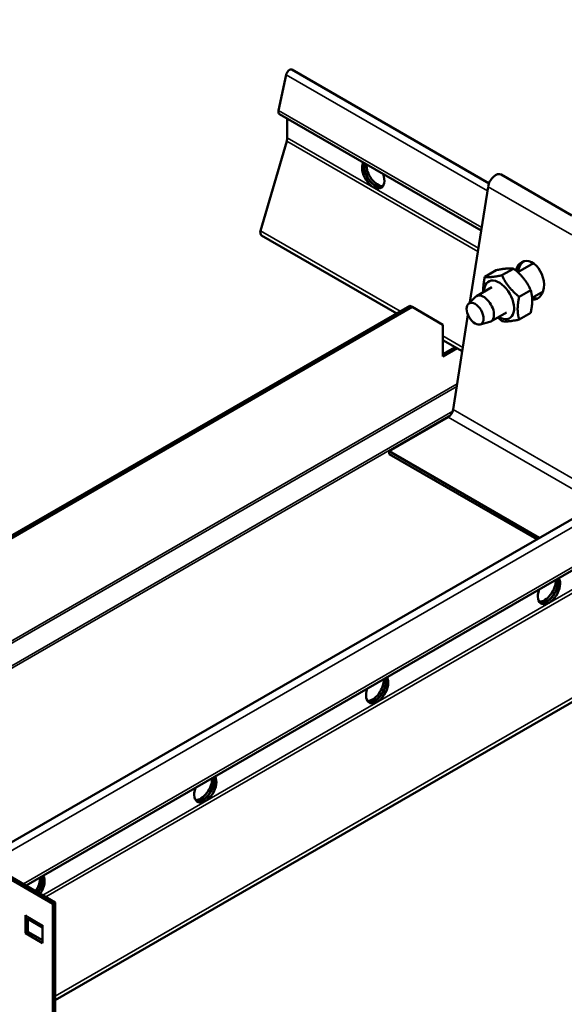
# Model space of a CAD drawing. Units: millimetres. Extents: x -18175 to 2378, y 0 to 2490.
# Drawn here: x 1591 to 1703, y 1356 to 1558 of the extents above; entities that cross this region are included whole.
import ezdxf

# ---------------------------------------------------------------- set-up
doc = ezdxf.new("R2010")
doc.units = ezdxf.units.MM
doc.header["$LTSCALE"] = 2
doc.layers.add('Sichtbar (ISO)', color=7, linetype='Continuous', lineweight=50)
doc.layers.add('Sichtbar schmal (ISO)', color=7, linetype='Continuous', lineweight=35)

msp = doc.modelspace()

# ---------------------------------------------------------------- linework, layer by layer
at = {"layer": 'Sichtbar (ISO)'}
for p, q in [((1644.11, 1539.62), (1645.7, 1546.96)), ((1646.88, 1548), (1687.43, 1524.58)), ((1644.31, 1538.85), (1685.83, 1514.88)), ((1645.92, 1533.96), (1645.92, 1537.92)), ((1640.43, 1514.83), (1645.81, 1533.29)), ((1689.93, 1526.4), (1704.48, 1517.99)), ((1683.51, 1500.09), (1687.24, 1523.9)), ((1640.62, 1513.88), (1668.44, 1497.81)), ((1688.93, 1506.71), (1686.56, 1505.33)), ((1692.47, 1507.02), (1690.09, 1505.65)), ((1696.55, 1508.13), (1693.34, 1506.28)), ((1688.01, 1503.2), (1684.83, 1501.36)), ((1696, 1502.62), (1693.63, 1501.25)), ((1698.54, 1502.35), (1696.29, 1501.05)), ((1683.16, 1499.74), (1684.62, 1501.2)), ((1671.16, 1499.38), (1491.81, 1395.83)), ((1671.59, 1499.14), (1492.23, 1395.59)), ((1671.59, 1499.14), (1671.16, 1499.38)), ((1677.95, 1495.47), (1671.59, 1499.14)), ((1680.05, 1478.03), (1683.1, 1497.49)), ((1691.01, 1498), (1687.83, 1496.17)), ((1696, 1497.91), (1693.63, 1496.54)), ((1677.95, 1488.93), (1677.95, 1495.47)), ((1685.59, 1495.53), (1687.58, 1496.06)), ((1677.95, 1492.32), (1681.93, 1490.02)), ((1677.95, 1489.42), (1680.46, 1490.87)), ((1680.89, 1490.63), (1677.95, 1488.93)), ((1666.88, 1469.44), (1679.01, 1476.44)), ((1598.2, 1356.39), (1794.04, 1469.46)), ((1697.77, 1451.61), (1666.88, 1469.44)), ((1666.88, 1468.83), (1666.88, 1469.44)), ((1697.24, 1451.3), (1666.88, 1468.83)), ((1583.7, 1385.75), (1715.73, 1461.97)), ((1592.19, 1380.02), (1717.01, 1452.08)), ((1583.69, 1384.34), (1597.69, 1376.25)), ((1584.19, 1384.63), (1598.2, 1376.55)), ((1598.2, 1376.55), (1597.69, 1376.25)), ((1598.2, 1376.55), (1598.2, 1337.6)), ((1597.69, 1376.25), (1597.69, 1337.31)), ((1592.03, 1373.89), (1592.1, 1373.84)), ((1592.03, 1370.21), (1592.03, 1373.89)), ((1595.56, 1371.36), (1592.4, 1373.19)), ((1592.54, 1373.1), (1592.54, 1370.5)), ((1592.03, 1370.21), (1592.54, 1370.5)), ((1592.54, 1370.5), (1595.56, 1368.76)), ((1595.49, 1371.88), (1595.56, 1371.84)), ((1595.56, 1371.84), (1595.56, 1368.17)), ((1598.2, 1370.67), (1598.22, 1370.66)), ((1598.2, 1370.61), (1598.22, 1370.66)), ((1595.56, 1368.17), (1592.03, 1370.21))]:
    msp.add_line(p, q, dxfattribs=at)
for centre, major_axis, ratio, start_param, end_param in [((1646.38, 1547.13), (0.5, 0.866), 0.57735, 0, 2.078264), ((1644.86, 1539.8), (-0.55, -0.953), 0.57735, 5.219856, 6.283185), ((1644.5, 1533.15), (1, 1.73), 0.57735, 5.112865, 5.497787), ((1663.6, 1526.46), (1.62, -2.81), 0.57735, 3.43702, 7.558554), ((1664.02, 1526.71), (1.63, -2.81), 0.57735, 3.636957, 6.152269), ((1664.09, 1526.75), (1.63, -2.81), 0.57735, 3.66892, 6.13029), ((1664.51, 1526.99), (1.63, -2.81), 0.57735, 3.856332, 5.996429), ((1688.8, 1524.45), (1.13, 1.95), 0.57735, 0, 2.159775), ((1641.22, 1514.92), (-0.6, -1.04), 0.57735, 5.112865, 6.283185), ((1695.79, 1504.64), (-1.35, 3.87), 0.678924, 2.846619, 7.099929), ((1696.31, 1504.82), (-1.35, 3.87), 0.678924, 0.099073, 0.956965), ((1689.51, 1500.6), (2.18, -3.77), 0.57735, 5.473402, 10.234562), ((1686.33, 1498.76), (1.5, -2.6), 0.57735, 6.129492, 9.578471), ((1696.31, 1504.82), (1.35, -3.87), 0.678924, 5.806612, 6.184112), ((1679.01, 1477.67), (0.75, 1.3), 0.57735, 3.926991, 5.301368), ((1699.77, 1440.88), (1.62, 2.81), 0.57735, 1.866224, 5.987758), ((1698.85, 1441.41), (-1.62, -2.81), 0.57735, 0.286757, 2.426853), ((1699.27, 1441.16), (-1.63, -2.81), 0.57735, 0.152895, 2.614265), ((1699.34, 1441.12), (-1.62, -2.81), 0.57735, 0.130916, 2.646228), ((1664.41, 1420.47), (1.62, 2.81), 0.57735, 1.866224, 5.987758), ((1663.49, 1421), (-1.62, -2.81), 0.57735, 0.286757, 2.426853), ((1663.92, 1420.75), (-1.63, -2.81), 0.57735, 0.152895, 2.614265), ((1663.99, 1420.71), (-1.62, -2.81), 0.57735, 0.130916, 2.646228), ((1629.05, 1400.05), (1.62, 2.81), 0.57735, 1.866224, 5.987758), ((1628.14, 1400.58), (-1.62, -2.81), 0.57735, 0.286757, 2.426853), ((1628.56, 1400.34), (-1.63, -2.81), 0.57735, 0.152895, 2.614265), ((1628.63, 1400.3), (-1.62, -2.81), 0.57735, 0.130916, 2.646228), ((1592.78, 1380.17), (1.62, 2.81), 0.57735, 4.579071, 5.568446), ((1593.2, 1379.93), (-1.63, -2.81), 0.57735, 1.437478, 2.614265), ((1593.28, 1379.89), (1.62, 2.81), 0.57735, 4.579071, 5.787821), ((1593.7, 1379.64), (1.62, 2.81), 0.57735, 4.579071, 5.987758), ((1593.12, 1374.43), (-0.72, -1.25), 0.57735, 5.497787, 6.283185), ((1596.51, 1372.47), (0.72, 1.25), 0.57735, 2.356194, 2.731064)]:
    msp.add_ellipse(centre, major_axis=major_axis, ratio=ratio, start_param=start_param, end_param=end_param, dxfattribs=at)
msp.add_ellipse((1684.56, 1497.74), major_axis=(-1.23, 2.13), ratio=0.57735, dxfattribs=at)
msp.add_open_spline([(1732.97, 1560.52), (1733.59, 1560.11), (1734.2, 1559.66), (1735.51, 1558.56), (1736.18, 1557.89), (1737.13, 1556.64), (1737.47, 1556.1), (1737.99, 1555.06), (1738.2, 1554.57), (1738.66, 1553.08), (1738.81, 1552.07), (1738.83, 1549.98), (1738.68, 1548.9), (1738.26, 1547.27), (1738.06, 1546.69), (1737.6, 1545.56), (1737.33, 1544.99), (1736.71, 1543.91), (1736.36, 1543.39), (1735.61, 1542.41), (1735.21, 1541.96), (1734.35, 1541.13), (1733.91, 1540.76), (1732.99, 1540.11), (1732.51, 1539.82), (1731.55, 1539.35), (1731.05, 1539.15), (1729.55, 1538.7), (1728.51, 1538.57), (1726.95, 1538.66), (1726.42, 1538.73), (1725.37, 1538.98), (1724.84, 1539.16), (1723.84, 1539.6), (1723.36, 1539.87), (1722.48, 1540.48), (1722.08, 1540.82), (1721.03, 1541.88), (1720.48, 1542.69), (1719.72, 1544.37), (1719.49, 1545.25), (1719.24, 1547.19), (1719.27, 1548.24), (1719.46, 1550.43), (1719.63, 1551.54), (1719.82, 1553.15), (1719.86, 1553.72), (1719.86, 1554.45), (1719.84, 1554.67), (1719.8, 1554.95), (1719.78, 1555.04), (1719.73, 1555.22), (1719.7, 1555.29), (1719.65, 1555.4), (1719.62, 1555.43), (1719.55, 1555.51), (1719.51, 1555.55), (1719.26, 1555.65), (1719.11, 1555.69), (1718.61, 1555.77), (1718.19, 1555.79), (1716.91, 1555.78), (1715.93, 1555.72), (1713.79, 1555.81), (1712.66, 1555.96), (1710.96, 1556.54), (1710.39, 1556.79), (1709.32, 1557.41), (1708.83, 1557.76), (1707.9, 1558.56), (1707.45, 1559.02), (1706.61, 1560.05), (1706.21, 1560.64), (1705.48, 1561.93), (1705.15, 1562.66), (1704.48, 1564.43), (1704.18, 1565.49), (1703.64, 1567.08), (1703.39, 1567.67), (1702.86, 1568.44), (1702.62, 1568.68), (1701.92, 1569.15), (1701.43, 1569.36), (1700.22, 1569.56), (1699.71, 1569.61), (1698.02, 1569.62), (1696.64, 1569.51), (1694.87, 1569.21)], degree=3, knots=[1.451723, 1.451723, 1.451723, 1.451723, 1.625949, 1.625949, 1.845406, 1.845406, 1.99299, 1.99299, 2.119885, 2.119885, 2.360597, 2.360597, 2.619405, 2.619405, 2.76533, 2.76533, 2.917274, 2.917274, 3.071921, 3.071921, 3.225641, 3.225641, 3.375543, 3.375543, 3.5202, 3.5202, 3.661742, 3.661742, 3.944693, 3.944693, 4.093591, 4.093591, 4.247662, 4.247662, 4.403679, 4.403679, 4.553949, 4.553949, 4.835545, 4.835545, 5.104128, 5.104128, 5.430023, 5.430023, 5.817573, 5.817573, 6.075401, 6.075401, 6.21678, 6.21678, 6.292996, 6.292996, 6.402624, 6.402624, 6.495224, 6.495224, 6.699274, 6.699274, 6.8372, 6.8372, 7.051059, 7.051059, 7.376514, 7.376514, 7.682637, 7.682637, 7.839893, 7.839893, 7.984463, 7.984463, 8.130505, 8.130505, 8.285488, 8.285488, 8.452598, 8.452598, 8.687125, 8.687125, 8.862138, 8.862138, 8.983928, 8.983928, 9.117953, 9.117953, 9.192179, 9.192179, 9.322084, 9.322084, 9.322084, 9.322084], dxfattribs=at)
for points, weights in [([(1692.47, 1507.02), (1691.29, 1507.2), (1688.93, 1506.71)], [1, 1.15470053838, 1]), ([(1696, 1502.62), (1694.82, 1505.16), (1692.47, 1507.02)], [1, 1.15470053838, 1]), ([(1686.26, 1502.19), (1686.16, 1503.52), (1686.56, 1505.33)], [1.07124055315, 1.09908936255, 1]), ([(1686.56, 1505.33), (1687.74, 1505.15), (1690.09, 1505.65)], [1, 1.15470053838, 1]), ([(1690.09, 1505.65), (1691.27, 1503.11), (1693.63, 1501.25)], [1, 1.15470053838, 1]), ([(1696, 1497.91), (1696.59, 1500.61), (1696, 1502.62)], [1, 1.15470053838, 1]), ([(1693.63, 1501.25), (1693.04, 1498.56), (1693.63, 1496.54)], [1, 1.15470053838, 1]), ([(1690.09, 1496.22), (1689.62, 1496.6), (1689.21, 1496.97)], [1, 1.02786594326, 1.04569299717]), ([(1693.63, 1496.54), (1691.27, 1496.04), (1690.09, 1496.22)], [1, 1.15470053838, 1])]:
    msp.add_rational_spline(points, weights, degree=2, dxfattribs=at)
at = {"layer": 'Sichtbar schmal (ISO)'}
for p, q in [((1687.11, 1523.05), (1645.7, 1546.96)), ((1685.92, 1515.47), (1644.11, 1539.62)), ((1685.15, 1510.58), (1645.81, 1533.29)), ((1685.26, 1511.25), (1645.92, 1533.96)), ((1663.68, 1524.28), (1664.36, 1523.89)), ((1704.45, 1513.97), (1687.24, 1523.9)), ((1669.17, 1498.24), (1640.43, 1514.83)), ((1693.61, 1506.43), (1693.42, 1506.54)), ((1682.06, 1490.8), (1677.95, 1493.17)), ((1510.59, 1384.99), (1680.88, 1483.3)), ((1680.8, 1482.76), (1511.02, 1384.74)), ((1704.73, 1463.78), (1680.05, 1478.03)), ((1515.02, 1382.43), (1679.96, 1477.65)), ((1679.56, 1476.94), (1515.45, 1382.18)), ((1704.78, 1461.57), (1679.01, 1476.44)), ((1793.59, 1470.04), (1598.2, 1357.23)), ((1717.22, 1461.12), (1584.47, 1384.47)), ((1717.31, 1452.91), (1591.62, 1380.34)), ((1715.23, 1447.1), (1595.61, 1378.04)), ((1715.27, 1446.39), (1596.25, 1377.67)), ((1699, 1438.3), (1699.68, 1438.69)), ((1663.65, 1417.89), (1664.32, 1418.28)), ((1628.29, 1397.48), (1628.97, 1397.87)), ((1592.1, 1373.84), (1595.49, 1371.88))]:
    msp.add_line(p, q, dxfattribs=at)

doc.saveas('drawing.dxf')
